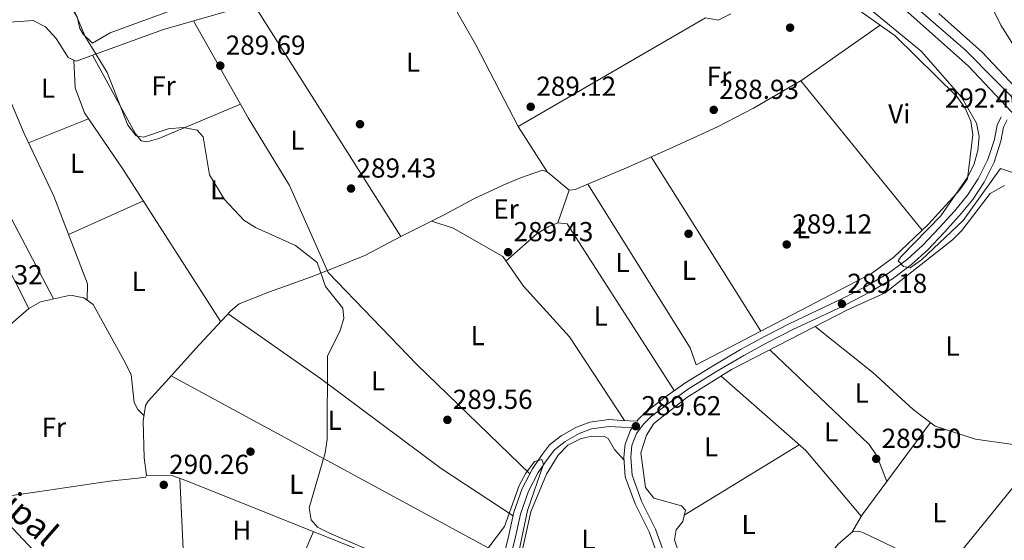
# Model space of a CAD drawing. Units: metres. Extents: x 587522 to 594460, y 4682713 to 4687430.
# Drawn here: x 591468 to 591828, y 4683739 to 4683929 of the extents above; entities that cross this region are included whole.
import ezdxf
from ezdxf.enums import TextEntityAlignment as Align

# ---------------------------------------------------------------- set-up
doc = ezdxf.new("R2010")
doc.units = ezdxf.units.M
doc.header["$MEASUREMENT"] = 0
doc.linetypes.add('DGN Style 3', pattern=[121.10602, 86.5043, -34.60172])
doc.linetypes.add('DGN Style 4', pattern=[138.4933843, 69.20344, -34.60172, 0.0865043, -34.60172])
for name, color, linetype, lineweight in [('Nivel 13', 7, 'Continuous', 0), ('Nivel 17', 7, 'Continuous', 0), ('Nivel 21', 7, 'Continuous', 0), ('Nivel 23', 7, 'Continuous', 0), ('Nivel 36', 7, 'Continuous', 0), ('Nivel 37', 7, 'Continuous', 0), ('Nivel 41', 7, 'Continuous', 0), ('Nivel 43', 7, 'Continuous', 0), ('Nivel 5', 7, 'Continuous', 0), ('Nivel 54', 7, 'Continuous', 0), ('Nivel 7', 7, 'Continuous', 0)]:
    doc.layers.add(name, color=color, linetype=linetype, lineweight=lineweight)
doc.styles.add('Style-Arial', font='txt')
doc.styles.add('Style-Arial Narrow', font='txt')
doc.styles.add('Style-Times New Roman', font='txt')

# ---------------------------------------------------------------- blocks, each defined once
blk = doc.blocks.new('5PATER')
at = {"layer": 'Nivel 7', "linetype": 'Continuous', "lineweight": 0}
h = blk.add_hatch(color=51, dxfattribs=at)
edge = h.paths.add_edge_path()
edge.add_ellipse((-0.002101127058267593, 0.003598652780056), major_axis=(-1.095731442372465, -1.110710699892244), ratio=0.9994222409660318, start_angle=0, end_angle=360)
blk = doc.blocks.new('5PERFI')
at = {"layer": 'Nivel 17', "linetype": 'Continuous', "lineweight": 0}
h = blk.add_hatch(color=7, dxfattribs=at)
edge = h.paths.add_edge_path()
edge.add_arc((-0.004831880331039429, 0.000241447240114212), 1.559999999766158, 315.0000000018422, 675.0000000018422)

msp = doc.modelspace()

# ---------------------------------------------------------------- linework, layer by layer
at = {"layer": 'Nivel 13', "color": 4, "linetype": 'Continuous', "lineweight": 0}
for points in [[(591464.6499999985, 4683755.379999999, 290.14), (591474.8999999985, 4683756.940000001, 290.14), (591501.120000001, 4683760.789999999, 290.14), (591511.5799999982, 4683761.879999999, 290.14), (591514.2800000012, 4683762.280000001, 290.14), (591514.7199999988, 4683762.969999999, 290.14), (591513.879999999, 4683769.239999998, 290.14), (591513.5, 4683782.66, 290.14), (591514.370000001, 4683788.359999999, 290.14), (591515.2399999984, 4683789.969999999, 290.14), (591521.6099999994, 4683796.870000001, 290.14), (591534.1000000015, 4683810.620000001, 290.14), (591545.5, 4683823, 290.14), (591548.4699999988, 4683825.510000002, 290.14), (591559.6600000001, 4683829.870000001, 290.14), (591574.620000001, 4683835.199999999, 290.02), (591583.6400000006, 4683838.73, 289.9), (591594.4400000013, 4683843.100000001, 289.77), (591607.5799999982, 4683850.109999999, 289.77), (591623.4600000009, 4683857.989999998, 289.65), (591634.2600000016, 4683863.859999999, 289.53), (591644.9400000013, 4683868.879999999, 289.53), (591651.3099999987, 4683871.440000001, 289.4), (591659.3500000015, 4683874.32, 289.4), (591660.9699999988, 4683873.68, 289.4), (591663.8399999999, 4683871.390000001, 289.4), (591669.0399999991, 4683867.010000002, 289.4), (591671.3399999999, 4683867.280000001, 289.4), (591672.1400000006, 4683867.629999999, 289.4), (591690.0500000007, 4683875.16, 289.04), (591705.7199999988, 4683882.109999999, 288.91), (591723.1799999997, 4683890.059999999, 288.91), (591736.3999999985, 4683896.98, 289.04), (591754.629999999, 4683907.5, 289.04)], [(591456.6400000006, 4683751.640000001, 290.39), (591465.7399999984, 4683743.57, 290.39), (591477.5899999999, 4683731.100000001, 290.27), (591491.8500000015, 4683716.530000001, 290.02), (591504.3999999985, 4683702.530000001, 290.02), (591509.5300000012, 4683696.609999999, 290.14)], [(591758.879999999, 4683727.640000001, 289.77), (591767.2800000012, 4683737.830000002, 289.77), (591772.6499999985, 4683742.420000002, 289.4), (591774.7100000009, 4683742.550000001, 289.28), (591776.2600000016, 4683742.07, 289.28), (591795.6099999994, 4683732.739999998, 289.28), (591816.5, 4683722.77, 289.28), (591820.9400000013, 4683720.239999998, 289.28), (591824.8500000015, 4683716.800000001, 289.28), (591836.3399999999, 4683706.399999999, 289.16)]]:
    msp.add_polyline3d(points, dxfattribs=at)
at = {"layer": 'Nivel 21', "color": 7, "linetype": 'Continuous', "lineweight": 13}
for points in [[(591279.2699999996, 4684122.539999999, 291.81), (591321.6000000015, 4684109.850000001, 291.71), (591384.8099999987, 4684093.760000002, 291.8), (591433.1099999994, 4684081.41, 290.73), (591464.3000000007, 4684073.219999999, 290.69), (591603.8000000007, 4684036.620000001, 290.5), (591631.6099999994, 4684027.800000001, 290.36), (591666.1099999994, 4684014.43, 290.61), (591684.2699999996, 4684006.080000002, 291.11), (591703.0700000003, 4683996.289999999, 291.13), (591731.8200000003, 4683978.859999999, 291.34), (591765.1099999994, 4683955.390000001, 291.47), (591780.6700000018, 4683942.830000002, 291.81), (591814.9400000013, 4683912.199999999, 292.45), (591846.4400000013, 4683878.82, 292.45)], [(591804.0199999996, 4683931.52, 292.35), (591819.9200000018, 4683917.309999999, 292.45), (591851.7800000012, 4683883.530000001, 292.45), (591909.9499999993, 4683812.890000001, 293.56), (591939.3599999994, 4683779.140000001, 293.89), (591970.7199999988, 4683747.289999999, 294.09), (591994.5799999982, 4683724.719999999, 294.56), (592031.7199999988, 4683693.100000001, 294.9), (592045.5199999996, 4683682.370000001, 295.31), (592090.6700000018, 4683650.629999999, 295.28), (592145.1000000015, 4683618.25, 295.72), (592175.3900000006, 4683602.620000001, 296.06), (592203.0399999991, 4683589.699999999, 296.52), (592233.9299999997, 4683576.440000001, 296.96), (592298.4600000009, 4683550.550000001, 297.62), (592321.8000000007, 4683539.48, 297.46), (592340.5, 4683529.66, 297.32), (592352.629999999, 4683522.289999999, 297.12), (592386.2199999988, 4683498.080000002, 296.9), (592401.0399999991, 4683485.09, 296.88), (592418.620000001, 4683467.98, 296.77), (592422.9800000004, 4683463.18, 297.05)]]:
    msp.add_polyline3d(points, dxfattribs=at)
at = {"layer": 'Nivel 21', "color": 7, "linetype": 'Continuous', "lineweight": 0}
for points in [[(591644.4899999984, 4683731.010000002, 290.38), (591646.7800000012, 4683739.920000002, 290.38), (591648.8900000006, 4683749.469999999, 290.14), (591651.8500000015, 4683758.140000001, 290.02), (591655.620000001, 4683765.25, 290.02), (591658.9400000013, 4683770.210000001, 289.89), (591661.8599999994, 4683774, 289.77), (591666.1700000018, 4683777.309999999, 289.52), (591671.6999999993, 4683780.5, 289.65), (591676.6000000015, 4683782.300000001, 289.65), (591683.6000000015, 4683783.23, 289.65), (591688.1900000013, 4683782.98, 289.65), (591693.870000001, 4683782.670000002, 290.17), (591694.3099999987, 4683783.27, 290.02), (591697.3500000015, 4683786.23, 289.89), (591704.0899999999, 4683791.440000001, 289.77), (591711.2800000012, 4683796.600000001, 289.77), (591721.3599999994, 4683802.780000001, 289.65), (591731.5700000003, 4683808.870000001, 289.52), (591740.620000001, 4683813.670000002, 289.4), (591749.6400000006, 4683818.32, 289.4), (591759.6099999994, 4683823.059999999, 289.4), (591768.8200000003, 4683827.440000001, 289.4), (591777.4499999993, 4683831.830000002, 289.4), (591785.7399999984, 4683836.68, 289.77), (591792.5399999991, 4683841.739999998, 290.02), (591798.2600000016, 4683846.949999999, 290.26), (591804.2399999984, 4683853.190000001, 290.51), (591809.7399999984, 4683859.32, 290.51), (591814.5, 4683865.129999999, 290.51), (591818.4600000009, 4683871.170000002, 290.63), (591821.9299999997, 4683878.16, 291.25), (591824.3399999999, 4683885.510000002, 291.86), (591825.3399999999, 4683890.739999998, 292.23), (591826.8399999999, 4683893.809999999, 292.23)], [(591701.3500000015, 4683733.870000001, 290.14), (591698.25, 4683742.239999998, 290.02), (591693.129999999, 4683752.449999999, 290.02), (591689.5599999987, 4683762.41, 290.02), (591689.0399999991, 4683769.57, 290.02), (591689.4699999988, 4683774.309999999, 290.14), (591691.4299999997, 4683779.34, 290.02), (591692.1000000015, 4683780.260000002, 290.02)]]:
    msp.add_polyline3d(points, dxfattribs=at)
at = {"layer": 'Nivel 21', "color": 7, "linetype": 'DGN Style 3', "lineweight": 0}
for points in [[(591703.7600000016, 4683734.539999999, 290.14), (591700.5399999991, 4683743.23, 290.02), (591695.4299999997, 4683753.440000001, 290.02), (591692.0199999996, 4683762.93, 290.02), (591691.5500000007, 4683769.539999999, 290.02), (591691.9299999997, 4683773.739999998, 290.14), (591693.6400000006, 4683778.129999999, 290.02), (591696.1999999993, 4683781.620000001, 290.02), (591698.9899999984, 4683784.34, 289.89), (591705.5799999982, 4683789.43, 289.77), (591712.6600000001, 4683794.52, 289.77), (591722.6499999985, 4683800.640000001, 289.65), (591732.8000000007, 4683806.690000001, 289.52), (591741.7800000012, 4683811.460000001, 289.4), (591750.75, 4683816.080000002, 289.4), (591760.6799999997, 4683820.809999999, 289.4), (591769.9200000018, 4683825.199999999, 289.4), (591778.6499999985, 4683829.629999999, 289.4), (591787.120000001, 4683834.59, 289.77), (591794.129999999, 4683839.809999999, 290.02), (591800.0100000016, 4683845.16, 290.26), (591806.0700000003, 4683851.489999998, 290.51), (591811.6400000006, 4683857.690000001, 290.51), (591816.5199999996, 4683863.649999999, 290.51), (591820.629999999, 4683869.93, 290.63), (591824.25, 4683877.210000001, 291.25), (591826.7600000016, 4683884.879999999, 291.86), (591827.7399999984, 4683889.949999999, 292.23), (591829.0799999982, 4683892.719999999, 292.23)], [(591641.8299999982, 4683714.93, 290.38), (591644.1999999993, 4683720.25, 290.38), (591646.9100000001, 4683730.370000001, 290.38), (591649.2100000009, 4683739.34, 290.38), (591651.3000000007, 4683748.789999999, 290.14), (591654.1499999985, 4683757.140000001, 290.02), (591657.7600000016, 4683763.969999999, 290.02), (591660.9699999988, 4683768.75, 289.89), (591663.6400000006, 4683772.219999999, 289.77), (591667.5599999987, 4683775.23, 289.52), (591672.7600000016, 4683778.23, 289.65), (591677.1999999993, 4683779.859999999, 289.65), (591683.6999999993, 4683780.719999999, 289.65), (591688.0599999987, 4683780.48, 289.65), (591692.1000000015, 4683780.260000002, 290.02)]]:
    msp.add_polyline3d(points, dxfattribs=at)
at = {"layer": 'Nivel 23', "color": 7, "linetype": 'DGN Style 4', "lineweight": 0}
msp.add_polyline3d([(591788.1999999993, 4683940.390000001, 292.04), (591813.8599999994, 4683918.050000001, 292.38), (591838.0399999991, 4683893.52, 292.42)], dxfattribs=at)
at = {"layer": 'Nivel 36', "color": 92, "linetype": 'Continuous', "lineweight": 0, "extrusion": (0.005223402403320703, -0.008247122814089285, 0.9999523493810205), "elevation": -35248.8464277024, "flags": 128}
msp.add_lwpolyline([(591597.9977847598, 4683718.69278767), (591543.7333536819, 4683804.365701243)], dxfattribs=at)
at = {"layer": 'Nivel 36', "color": 92, "linetype": 'Continuous', "lineweight": 0, "extrusion": (0.006390481064591259, -0.01103854366168478, 0.9999186528441162), "elevation": -47633.38938848516, "flags": 128}
msp.add_lwpolyline([(591704.9288700707, 4683689.397924107), (591636.5102673322, 4683649.785510659), (591647.0416500084, 4683633.234502263)], dxfattribs=at)
at = {"layer": 'Nivel 36', "color": 92, "linetype": 'Continuous', "lineweight": 0, "extrusion": (-0.0229582197461871, -0.003777868421326311, 0.9997292872854516), "elevation": -30992.4136870661, "flags": 128}
msp.add_lwpolyline([(-4525606.601374507, 1344106.534030069), (-4525667.622247366, 1344071.720738418), (-4525682.983340904, 1344103.525473997)], dxfattribs=at)
at = {"layer": 'Nivel 36', "color": 92, "linetype": 'Continuous', "lineweight": 0, "extrusion": (0.001172508960120685, -0.002227184190728486, 0.9999968324316428), "elevation": -9448.230646765787, "flags": 128}
msp.add_lwpolyline([(591433.6731309779, 4683905.773969121), (591479.9433922991, 4683817.883751139)], dxfattribs=at)
at = {"layer": 'Nivel 36', "color": 92, "linetype": 'Continuous', "lineweight": 0, "flags": 128}
for points, elevation in [([(591471.6900000013, 4683823.859999999), (591427.1799999997, 4683911.5)], 290.25), ([(591772.2600000016, 4683742.09), (591776.0599999987, 4683748.530000001), (591801, 4683782.190000001)], 288.95)]:
    msp.add_lwpolyline(points, dxfattribs=dict(at, elevation=elevation))
at = {"layer": 'Nivel 36', "color": 92, "linetype": 'Continuous', "lineweight": 0, "extrusion": (-0.009824631244389884, -0.003939712985318753, 0.9999439760719123), "elevation": -23974.41639290307, "flags": 128}
msp.add_lwpolyline([(591445.9001583122, 4683826.197447196), (591467.8215565495, 4683834.987515409)], dxfattribs=at)
at = {"layer": 'Nivel 36', "color": 92, "linetype": 'Continuous', "lineweight": 0, "extrusion": (-0.001699672977316785, 0.002704005871890318, 0.9999948997190011), "elevation": 11948.57037860821, "flags": 128}
msp.add_lwpolyline([(591698.6465752572, 4683863.944408484), (591738.6369254142, 4683800.324175902)], dxfattribs=at)
at = {"layer": 'Nivel 36', "color": 92, "linetype": 'Continuous', "lineweight": 0, "extrusion": (0.006515829806389639, 0.01875864803825007, 0.9998028091007304), "elevation": 92007.03050434755, "flags": 128}
msp.add_lwpolyline([(977958.5695442576, -4617771.567140765), (977958.5695442557, -4617758.977800038)], dxfattribs=at)
at = {"layer": 'Nivel 36', "color": 92, "linetype": 'Continuous', "lineweight": 0, "extrusion": (-0.01523389073953671, -0.006795973910476554, 0.9998608619760772), "elevation": -40552.25441685098, "flags": 128}
msp.add_lwpolyline([(591449.337887764, 4683695.618039034), (591421.9634468704, 4683683.407757066)], dxfattribs=at)
at = {"layer": 'Nivel 36', "color": 92, "linetype": 'Continuous', "lineweight": 0, "extrusion": (-0.001591664387389842, 0.000862900019228318, 0.9999983610026743), "elevation": 3390.382710564924, "flags": 128}
msp.add_lwpolyline([(591523.4126820639, 4683797.988208681), (591644.8029262163, 4683732.178184181)], dxfattribs=at)
at = {"layer": 'Nivel 36', "color": 92, "linetype": 'Continuous', "lineweight": 0, "extrusion": (0.01977924919985423, 0.02463644533763375, 0.9995007888252095), "elevation": 127385.0755364143, "flags": 128}
msp.add_lwpolyline([(2470787.773936117, -4020780.317060303), (2470818.606849208, -4020786.330883585), (2470859.705762956, -4020788.229985673)], dxfattribs=at)
at = {"layer": 'Nivel 36', "color": 92, "linetype": 'Continuous', "lineweight": 0, "extrusion": (0.01697721707861602, 0.01041139778879361, 0.9998016687805382), "elevation": 59100.08728744026, "flags": 128}
msp.add_lwpolyline([(3683404.696558837, -2952447.847464934), (3683404.696558837, -2952398.639311135)], dxfattribs=at)
at = {"layer": 'Nivel 36', "color": 92, "linetype": 'Continuous', "lineweight": 0, "extrusion": (0.0004063089170367859, -0.008796122814628432, 0.9999612308167222), "elevation": -40668.86245495495, "flags": 128}
msp.add_lwpolyline([(591526.6734369807, 4683585.24385149), (591527.9835384525, 4683556.882754292)], dxfattribs=at)
at = {"layer": 'Nivel 36', "color": 92, "linetype": 'Continuous', "lineweight": 0}
for points in [[(591650.4400000013, 4683890.23, 289.03), (591634.9499999993, 4683919.989999998, 289.27), (591622.25, 4683942.260000002, 289.27), (591616.5300000012, 4683950.210000001, 289.27), (591612.7100000009, 4683952.390000001, 289.27), (591611.5799999982, 4683958.850000001, 289.27), (591611.7899999991, 4683971.649999999, 289.27), (591607.8900000006, 4683983.379999999, 289.1), (591606.1499999985, 4683985.75, 289.03), (591591.9299999997, 4683996.170000002, 289.03)], [(591506.9299999997, 4683976.370000001, 289.25), (591520.3999999985, 4683965.170000002, 289.25), (591539.379999999, 4683939.370000001, 289.5), (591531.3900000006, 4683935.390000001, 290.03), (591501.379999999, 4683924.460000001, 290.73), (591495.0199999996, 4683920.620000001, 289.99), (591491.5199999996, 4683923.890000001, 290.14), (591490.379999999, 4683926.039999999, 290.23), (591489.379999999, 4683930.280000001, 290.48), (591486.7399999984, 4683934.530000001, 290.48), (591483.3200000003, 4683936.52, 290.48), (591481.5300000012, 4683939.82, 290.48), (591482.9600000009, 4683953.100000001, 290.48), (591484.5, 4683958.129999999, 290.48), (591486.2600000016, 4683963.210000001, 290.48), (591494.6900000013, 4683979.52, 289.25)], [(591612.7100000009, 4683952.390000001, 288.53), (591606.8200000003, 4683948.280000001, 288.78), (591602.2800000012, 4683946.510000002, 288.91), (591590.1999999993, 4683946.23, 289.02), (591574.6600000001, 4683944.370000001, 289.24), (591545.9699999988, 4683932.830000002, 289.59), (591520.8599999994, 4683925.629999999, 290.25), (591488.9499999993, 4683914.07, 290.5), (591486.0700000003, 4683915.460000001, 290.25), (591481.6799999997, 4683922.370000001, 290.49), (591477.7600000016, 4683926.66, 290.5), (591473.3500000015, 4683928.949999999, 290.5), (591461.120000001, 4683928.02, 290.5), (591454.0399999991, 4683925.210000001, 290.5), (591416.7800000012, 4683906.190000001, 290.83), (591405.5700000003, 4683902.609999999, 290.99), (591395.3500000015, 4683900.460000001, 290.99), (591391.6900000013, 4683897.02, 291.02), (591385.5199999996, 4683887.550000001, 290.75)], [(591775.2600000016, 4683932.43, 289.03), (591788.0700000003, 4683923.379999999, 289.08), (591810.6400000006, 4683901.190000001, 289.27), (591813.6600000001, 4683896.879999999, 289.27), (591815.7199999988, 4683892.16, 289.27), (591816.5100000016, 4683887.23, 289.27), (591814.4899999984, 4683871.140000001, 289.27), (591811.7399999984, 4683867.140000001, 289.27), (591800.1400000006, 4683854.469999999, 289.12), (591787.5799999982, 4683842.530000001, 289.03), (591779.5, 4683836.629999999, 289.03), (591715.3999999985, 4683803.199999999, 289.27), (591713.2699999996, 4683809.469999999, 289.03), (591675.870000001, 4683869.199999999, 289.03)], [(591718.8599999994, 4683929.84, 288.78), (591723.5100000016, 4683929.059999999, 288.61), (591728.0500000007, 4683931.309999999, 288.54)], [(591531.8000000007, 4683928.760000002, 289.51), (591551.8399999999, 4683893.440000001, 289.75), (591566.9499999993, 4683868.719999999, 289.75), (591580.9800000004, 4683836.920000002, 289.51), (591613.370000001, 4683803.359999999, 289.81), (591654.6400000006, 4683763.41, 289.26)], [(591493.0199999996, 4683826.84, 289.76), (591493.1000000015, 4683832.75, 289.51), (591480.8599999994, 4683864.780000001, 290), (591469.9899999984, 4683887.699999999, 290), (591454.0399999991, 4683925.210000001, 290)], [(591494.9600000009, 4683916.25, 290.09), (591510.6799999997, 4683887.559999999, 289.5), (591512.7100000009, 4683884.98, 289.6), (591514.9100000001, 4683884.620000001, 289.6), (591519.1600000001, 4683885.859999999, 289.6), (591549.0100000016, 4683898.43, 289.85)], [(591488.1700000018, 4683914.440000001, 290), (591488.620000001, 4683904.390000001, 290.43), (591492.1000000015, 4683895.170000002, 290.57), (591506.1900000013, 4683874.550000001, 290.25), (591541.8000000007, 4683818.969999999, 289.26)], [(591725.3399999999, 4683718.960000001, 289.93), (591712.9699999988, 4683727, 289.2), (591709.620000001, 4683733.34, 289.69), (591707.4899999984, 4683739.370000001, 289.44), (591708.1799999997, 4683743.030000001, 289.44), (591710.5599999987, 4683746.100000001, 289.69), (591711.5300000012, 4683750.23, 289.69), (591710.129999999, 4683751.789999999, 289.93), (591699.9400000013, 4683754.559999999, 289.93), (591696.9100000001, 4683758.449999999, 289.83), (591695.1799999997, 4683771.07, 289.69), (591697.2600000016, 4683777.609999999, 289.69), (591699.9200000018, 4683781.84, 289.69), (591712.0199999996, 4683791.379999999, 289.45), (591728.3900000006, 4683801.530000001, 289.3), (591770.6900000013, 4683823.350000001, 288.95), (591784.4299999997, 4683829.469999999, 288.95), (591809.0199999996, 4683848.84, 289.2), (591812.4800000004, 4683852.32, 289.14), (591822.7600000016, 4683865.830000002, 288.95), (591828.0899999999, 4683868.739999998, 288.95)], [(591618.9100000001, 4683855.73, 289.75), (591626.6400000006, 4683853.09, 289.25), (591644.8000000007, 4683842.739999998, 289.25), (591652.3399999999, 4683831.98, 289.25), (591669.1400000006, 4683813.460000001, 289.25), (591689.3099999987, 4683782.920000002, 289.25)], [(591645.9200000018, 4683841.129999999, 289.5), (591657.3000000007, 4683851.100000001, 289.25), (591661.5799999982, 4683853.760000002, 289.25), (591664.9100000001, 4683855.120000001, 289.25), (591668.3399999999, 4683854.68, 289.25), (591707.4100000001, 4683793.82, 289.25)], [(591455.3999999985, 4683809.73, 290.5), (591471.6900000013, 4683823.859999999, 290.25), (591476, 4683826.27, 290.25), (591486.9600000009, 4683828.690000001, 290.25), (591491.8500000015, 4683827.690000001, 290.25), (591495.1700000018, 4683825.289999999, 290.25), (591506.370000001, 4683804.98, 290.25), (591509.0399999991, 4683799.66, 290.25), (591510.2300000004, 4683789.440000001, 289.96), (591511.5500000007, 4683786.960000001, 289.76), (591513.8000000007, 4683784.600000001, 289.51)], [(591648.5899999999, 4683748.100000001, 290), (591622.3599999994, 4683765.379999999, 289.95), (591578.2300000004, 4683798.239999998, 289.53), (591544.4600000009, 4683821.870000001, 289.51)], [(591856.629999999, 4683798.899999999, 288.95), (591836.6600000001, 4683775.850000001, 288.7), (591832.0799999982, 4683774.059999999, 288.7), (591817.4100000001, 4683776.059999999, 288.7), (591802.6999999993, 4683780.899999999, 288.7), (591794.6900000013, 4683787, 288.7), (591779.9200000018, 4683800.440000001, 288.7), (591758.8500000015, 4683817.239999998, 288.7)], [(591742.3399999999, 4683808.719999999, 289.19), (591778.5799999982, 4683774.190000001, 288.72), (591781.379999999, 4683770.010000002, 289.16), (591785.0399999991, 4683760.66, 288.94)], [(591652.8599999994, 4683701.43, 290.43), (591648.7100000009, 4683706.580000002, 290.43), (591647.2699999996, 4683711.399999999, 290.43), (591647.8200000003, 4683717.289999999, 290.43), (591655, 4683749.580000002, 289.94), (591660.7699999996, 4683763.379999999, 289.73), (591664.9899999984, 4683770.32, 289.55), (591668.6099999994, 4683773.93, 289.44), (591673.2399999984, 4683776.280000001, 289.44), (591677.1900000013, 4683777.190000001, 289.44), (591682.2300000004, 4683777.010000002, 289.44), (591683.3099999987, 4683776.359999999, 289.44), (591685.5500000007, 4683772.300000001, 289.69), (591689.120000001, 4683768.449999999, 289.69)], [(591832.0799999982, 4683774.059999999, 288.95), (591834.5100000016, 4683769, 288.7), (591834.8000000007, 4683765.289999999, 288.95), (591833.870000001, 4683761.899999999, 288.95), (591806.1499999985, 4683727.710000001, 288.95)], [(591514.7199999988, 4683762.969999999, 290), (591524.3099999987, 4683762.690000001, 289.5), (591529.0100000016, 4683761, 289.75), (591593.4899999984, 4683735.27, 289.75), (591639.5500000007, 4683715.949999999, 289.5)], [(591557.0500000007, 4683692.359999999, 290.49), (591556.0899999999, 4683697.34, 290.24), (591557.3399999999, 4683702.18, 290.24), (591562.2899999991, 4683711.530000001, 290.24), (591575.7199999988, 4683742.359999999, 290.24)]]:
    msp.add_polyline3d(points, dxfattribs=at)
at = {"layer": 'Nivel 5', "color": 30, "linetype": 'Continuous', "lineweight": 0, "flags": 128}
for points, elevation in [([(591831.2800000012, 4683873.379999999), (591826.5700000003, 4683874.899999999), (591812.9299999997, 4683855.969999999), (591797.7600000016, 4683841.52), (591793.5700000003, 4683838.670000002), (591791.1799999997, 4683839.100000001), (591789.2699999996, 4683841.18), (591790.2100000009, 4683842.690000001), (591804.8500000015, 4683857.640000001), (591814.6499999985, 4683871.870000001), (591816.9299999997, 4683876.640000001), (591818.3000000007, 4683881.460000001), (591818.7899999991, 4683886.620000001), (591817.7600000016, 4683891.510000002), (591812.3099999987, 4683901), (591797.5899999999, 4683917.789999999), (591777.1900000013, 4683934.580000002)], 290.01), ([(591823.2199999988, 4683934.440000001), (591826.75, 4683927.18), (591832.2399999984, 4683918.629999999)], 295.01), ([(591488.0799999982, 4683933.140000001), (591492.2600000016, 4683923.109999999), (591500.3200000003, 4683909.960000001), (591507.8999999985, 4683890.73), (591510.9400000013, 4683886.77), (591513.6099999994, 4683886.330000002), (591522.6000000015, 4683889.370000001), (591528.0199999996, 4683889.84), (591533.2199999988, 4683888.949999999), (591535.4100000001, 4683886.5), (591537.6700000018, 4683872.609999999), (591543.2300000004, 4683863.530000001), (591550.2899999991, 4683856.080000002), (591554.4499999993, 4683853.309999999), (591569.1000000015, 4683846.84), (591577.0599999987, 4683840.620000001), (591580.0899999999, 4683831.859999999), (591586.3599999994, 4683823.899999999), (591586.8099999987, 4683820.140000001), (591585.4699999988, 4683815.780000001), (591580.7600000016, 4683806.350000001), (591580.6799999997, 4683776.039999999), (591579.9800000004, 4683771.09), (591574.1099999994, 4683751.030000001)], 290.01), ([(591639.3299999982, 4683736.219999999), (591645.3900000006, 4683744.27), (591650.7800000012, 4683759.25), (591653.1900000013, 4683763.710000001), (591656.3999999985, 4683767.920000002), (591659.1099999994, 4683768.739999998), (591659.629999999, 4683767.039999999), (591653.870000001, 4683750.059999999), (591647.3099999987, 4683718.739999998)], 290.01), ([(591574.1099999994, 4683751.030000001), (591574.8299999982, 4683746.649999999), (591577.1099999994, 4683744.010000002), (591581.5300000012, 4683741.800000001), (591610.6099999994, 4683729.370000001)], 290.01)]:
    msp.add_lwpolyline(points, dxfattribs=dict(at, elevation=elevation))
at = {"layer": 'Nivel 54', "color": 9, "linetype": 'Continuous', "lineweight": 0}
for points in [[(591780.6700000018, 4683942.830000002, 291.81), (591814.9400000013, 4683912.199999999, 292.45), (591846.4400000013, 4683878.82, 292.45)], [(591851.7800000012, 4683883.530000001, 292.45), (591819.9200000018, 4683917.309999999, 292.45), (591804.0199999996, 4683931.52, 292.35)]]:
    msp.add_polyline3d(points, dxfattribs=at)

# ---------------------------------------------------------------- block references
at = {"layer": 'Nivel 17', "color": 7, "linetype": 'Continuous', "lineweight": 0}
for p in [(591592.6600000001, 4683891.080000002, 289.03), (591712.6600000001, 4683851.080000002, 289.03), (591552.6799999997, 4683771.550000001, 290.13)]:
    msp.add_blockref('5PERFI', p, dxfattribs=at)
at = {"layer": 'Nivel 7', "color": 51, "linetype": 'Continuous', "lineweight": 0}
for p in [(591749.7399999984, 4683926.300000001, 288.75), (591541.629999999, 4683912.440000001, 289.69), (591655.0100000016, 4683897.43, 289.13), (591721.8599999994, 4683896.300000001, 288.94), (591589.379999999, 4683867.59, 289.44), (591748.5, 4683847.16, 289.13), (591646.75, 4683844.359999999, 289.44), (591768.6700000018, 4683825.489999998, 289.19), (591624.5799999982, 4683783.149999999, 289.57), (591693.4100000001, 4683780.82, 289.63), (591781.1900000013, 4683768.93, 289.51), (591520.9800000004, 4683759.420000002, 290.27)]:
    msp.add_blockref('5PATER', p, dxfattribs=at)

# ---------------------------------------------------------------- texts
at = {"layer": 'Nivel 37', "color": 92, "linetype": 'Continuous', "lineweight": 0, "style": 'Style-Arial Narrow'}
for s, p in [('L', (591612.0131471045, 4683913.699979998, 289.11)), ('Fr', (591723.7824934907, 4683908.559979998, 288.8)), ('Fr', (591520.8924934901, 4683905.09998, 290.11)), ('L', (591478.7531471029, 4683904.229979999, 290.17)), ('Vi', (591789.6145007908, 4683894.86998, 289.15)), ('L', (591569.8231471032, 4683885.219979998, 289.74)), ('L', (591489.3231471032, 4683876.809979998, 290.04)), ('L', (591540.5131471045, 4683867.11998, 290.01)), ('Er', (591646.0108149983, 4683860.109979998, 289.08)), ('L', (591754.5031471029, 4683852.969979998, 289.09)), ('L', (591688.543147102, 4683840.59998, 289.1)), ('L', (591712.793147102, 4683837.759980001, 289.03)), ('L', (591511.8431471027, 4683833.70998, 289.56)), ('L', (591680.6031471044, 4683821.04998, 289.25)), ('L', (591635.6331471056, 4683813.899979997, 289.54)), ('L', (591809.0731471032, 4683810.09998, 288.77)), ('L', (591599.2631471045, 4683797.409979999, 289.87)), ('L', (591775.8731471039, 4683792.949979998, 288.75)), ('L', (591583.4531471021, 4683782.999979999, 290.01)), ('Fr', (591480.8424934894, 4683780.449979998, 290.25)), ('L', (591764.7531471029, 4683778.77998, 288.98)), ('L', (591720.8631471023, 4683773.289979998, 289.56)), ('L', (591569.3731471039, 4683759.63998, 290.1)), ('L', (591804.2731471024, 4683749.27998, 288.86)), ('H', (591549.50920197, 4683742.88998, 289.69)), ('L', (591734.5831471048, 4683744.95998, 289.76)), ('L', (591676.1131471023, 4683739.519979998, 290.08))]:
    msp.add_text(s, height=6.99996, dxfattribs=at).set_placement(p, align=Align.MIDDLE_CENTER)
at = {"layer": 'Nivel 41', "color": 7, "linetype": 'Continuous', "lineweight": 0, "style": 'Style-Arial'}
for s, p in [('289.69', (591543.6099999994, 4683916.440000001, 289.69)), ('289.12', (591657.0599999987, 4683901.43, 289.13)), ('288.93', (591723.8399999999, 4683900.300000001, 288.94)), ('292.40', (591806.25, 4683897.100000001, 292.41)), ('289.43', (591591.370000001, 4683871.59, 289.44)), ('289.12', (591750.5500000007, 4683851.16, 289.13)), ('289.43', (591648.7399999984, 4683848.359999999, 289.44)), ('290.32', (591447.6000000015, 4683832.629999999, 290.33)), ('289.18', (591770.6600000001, 4683829.489999998, 289.19)), ('289.56', (591626.5599999987, 4683787.149999999, 289.57)), ('289.62', (591695.4600000009, 4683784.82, 289.63)), ('289.50', (591783.1700000018, 4683772.93, 289.51)), ('290.26', (591522.9699999988, 4683763.420000002, 290.27))]:
    msp.add_text(s, height=6.99996, dxfattribs=at).set_placement(p)
at = {"layer": 'Nivel 43', "color": 4, "linetype": 'Continuous', "lineweight": 0, "style": 'Style-Times New Roman'}
msp.add_text('Principal', height=9, rotation=318.7539000211371, dxfattribs=at).set_placement((591461.2461609282, 4683756.705877945, 290.31), align=Align.MIDDLE_CENTER)

doc.saveas('drawing.dxf')
